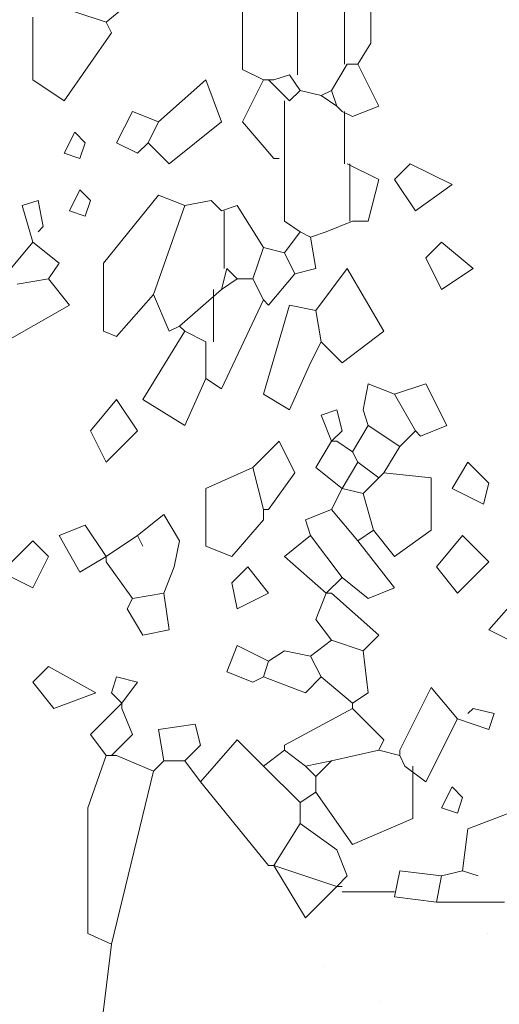
# Model space of a CAD drawing. Units: millimetres. Extents: x 4595 to 4788, y 312 to 722.
# Drawn here: x 4651 to 4652, y 328 to 330 of the extents above; entities that cross this region are included whole.
import ezdxf

# ---------------------------------------------------------------- set-up
doc = ezdxf.new("R2010")
doc.units = ezdxf.units.MM
doc.header["$LTSCALE"] = 0.01
doc.layers.add('01', color=1, linetype='Continuous', lineweight=9)
doc.layers.add('02', color=2, linetype='Continuous', lineweight=20)

msp = doc.modelspace()

# ---------------------------------------------------------------- hatches: boundary and pattern name
at = {"layer": '02'}
h = msp.add_hatch(dxfattribs=at)
h.set_pattern_fill('AR-SAND', color=256, scale=0.01, style=0)
h.set_pattern_definition([(37.5, (4671.9892, 334.72744), (-0.0160003, 0.4894132), [0, -0.38608, 0, -0.4318, 0, -0.41275]), (7.5, (4671.9892, 334.72744), (0.449523, 0.716825), [0, -0.20828, 0, -0.34798, 0, -0.13335]), (327.5, (4671.6768, 334.72744), (0.7909924, 0.001437), [0, -0.127, 0, -0.4572, 0, -0.5969]), (317.5, (4671.6768, 334.72744), (0.763556, 0.222929), [0, -0.0635, 0, -0.29972, 0, -0.3429])])
h.paths.add_polyline_path([(4648.1461, 329.6116), (4640.5051, 325.2001), (4640.4657, 324.8754), (4640.2308, 324.7823), (4639.8996, 324.5947), (4639.8108, 324.1306), (4639.7024, 323.7453), (4639.4231, 323.7629), (4639.2247, 323.7066), (4639.1059, 323.5009), (4639.5069, 323.2694), (4639.7291, 323.3438), (4639.7796, 323.42), (4639.8563, 323.5949), (4640.136, 323.6267), (4639.9295, 323.7243), (4640.0009, 323.922), (4640.2092, 324.1433), (4640.2899, 324.222), (4640.2899, 324.448), (4640.4982, 324.5418), (4640.7009, 324.5324), (4640.7798, 324.6524), (4641.0643, 324.8637), (4641.5686, 324.9357), (4642.1149, 324.9357), (4642.7002, 324.8008), (4643.0303, 324.4738), (4643.2743, 324.206), (4643.7575, 324.113), (4644.1507, 323.9), (4644.5804, 323.59), (4644.599, 323.2768), (4644.5948, 322.5485), (4644.1994, 322.4312), (4643.8225, 322.1231), (4643.8183, 321.8488), (4643.859, 321.4374), (4643.5296, 321.43), (4643.2903, 321.4061), (4643.2315, 321.119), (4643.7892, 320.797), (4643.9983, 320.9117), (4644.026, 321.0663), (4644.1986, 321.1721), (4644.2817, 321.2176), (4644.2752, 321.5366), (4644.5316, 321.7134), (4644.5004, 321.9554), (4644.7608, 322.0751), (4645.0551, 322.0178), (4645.1284, 322.362), (4645.5503, 322.4323), (4646.2098, 322.486), (4647.0354, 322.3571), (4647.4418, 321.8957), (4648.2378, 321.5016), (4648.7695, 321.3516), (4648.9097, 320.3218), (4648.7154, 319.9996), (4648.4034, 320.0138), (4648.1562, 319.7546), (4648.0651, 319.5299), (4648.1001, 319.1229), (4647.973, 318.9632), (4647.5904, 318.9732), (4647.5325, 318.7997), (4647.4616, 318.6768), (4647.7555, 318.5071), (4647.9788, 318.5952), (4648.0042, 318.7125), (4648.1184, 318.8599), (4648.3611, 318.8583), (4648.5705, 319.001), (4648.2517, 318.9233), (4648.185, 318.9978), (4648.2184, 319.2617), (4648.4135, 319.3425), (4648.5261, 319.4281), (4648.4801, 319.6025), (4648.6519, 319.7472), (4648.937, 319.6872), (4649.1595, 319.6585), (4649.1783, 319.7422), (4648.9732, 319.7622), (4648.9895, 319.8534), (4649.173, 319.9632), (4649.2853, 320.0319), (4649.4707, 320.0854), (4649.9701, 320.1496), (4650.4116, 320.1939), (4650.7148, 320.1048), (4651.0287, 319.9124), (4651.1744, 319.66), (4655.438, 322.1216), (4655.438, 327.4216), (4654.6021, 327.9042), (4654.5597, 327.8503), (4654.4739, 327.8899), (4654.3695, 327.8599), (4654.2188, 327.8617), (4654.1666, 327.8875), (4653.9991, 327.8284), (4653.8689, 327.8367), (4653.7623, 327.7762), (4653.8788, 327.724), (4653.7547, 327.6938), (4653.5724, 327.7565), (4653.4755, 327.6567), (4653.0518, 327.9686), (4652.7635, 327.8528), (4652.5012, 327.7065), (4652.0426, 327.7706), (4651.6461, 327.7203), (4651.5607, 327.9078), (4651.4158, 327.6015), (4651.3693, 326.9086), (4651.4212, 326.5512), (4651.1692, 326.427), (4650.9172, 326.5443), (4650.9862, 327.2618), (4650.9483, 327.8033), (4650.7929, 328.031), (4650.5962, 327.8481), (4650.4892, 327.555), (4650.2752, 327.6032), (4650.1302, 327.7757), (4649.7885, 327.5136), (4649.2781, 327.3407), (4649.6265, 327.7033), (4648.8996, 327.456), (4648.5117, 327.2851), (4648.1665, 327.456), (4648.139, 327.6941), (4648.6491, 327.8467), (4648.3651, 327.923), (4647.9802, 327.7765), (4647.7267, 327.923), (4647.5281, 328.2008), (4647.7786, 328.2649), (4648.1818, 328.2282), (4648.191, 328.3686), (4648.5331, 328.3167), (4648.8171, 328.3778), (4649.2661, 328.4327), (4649.425, 328.4846), (4649.2386, 328.6067), (4649.1134, 328.7166), (4648.924, 328.6647), (4648.8568, 328.8265), (4648.6369, 328.8265), (4648.4304, 328.8673), (4648.6541, 328.9993), (4648.6257, 329.1548), (4648.6124, 329.3027), (4648.1931, 329.2894), (4648.1456, 329.4126)])

# ---------------------------------------------------------------- linework, layer by layer
at = {"layer": '01', "linetype": 'Continuous'}
for p, q in [((4651.4221, 329.5808), (4651.361, 329.5298)), ((4651.4221, 329.5808), (4651.361, 329.5298)), ((4651.6261, 329.5808), (4651.6261, 329.438)), ((4651.6261, 329.5808), (4651.6261, 329.438)), ((4651.7332, 329.591), (4651.7332, 329.4278)), ((4651.7332, 329.591), (4651.7332, 329.4278)), ((4651.825, 329.5808), (4651.825, 329.4482)), ((4651.825, 329.5808), (4651.825, 329.4482)), ((4651.876, 329.591), (4651.876, 329.489)), ((4651.876, 329.591), (4651.876, 329.489)), ((4651.2181, 329.54), (4651.2181, 329.4176)), ((4651.2181, 329.54), (4651.2181, 329.4176)), ((4651.2997, 329.5502), (4651.361, 329.5298)), ((4651.2997, 329.5502), (4651.361, 329.5298)), ((4651.3712, 329.5094), (4651.361, 329.5298)), ((4651.3712, 329.5094), (4651.361, 329.5298)), ((4651.2794, 329.3768), (4651.3712, 329.5094)), ((4651.2794, 329.3768), (4651.3712, 329.5094)), ((4651.876, 329.489), (4651.8505, 329.4482)), ((4651.876, 329.489), (4651.8505, 329.4482)), ((4651.8301, 329.4482), (4651.7995, 329.3972)), ((4651.8301, 329.4482), (4651.7995, 329.3972)), ((4651.8301, 329.4482), (4651.8505, 329.4482)), ((4651.8301, 329.4482), (4651.8505, 329.4482)), ((4651.8505, 329.4482), (4651.8913, 329.3666)), ((4651.8505, 329.4482), (4651.8913, 329.3666)), ((4651.6261, 329.438), (4651.6669, 329.4176)), ((4651.6261, 329.438), (4651.6669, 329.4176)), ((4651.7179, 329.4278), (4651.6873, 329.4176)), ((4651.7179, 329.4278), (4651.6873, 329.4176)), ((4651.7179, 329.4278), (4651.7383, 329.3972)), ((4651.7179, 329.4278), (4651.7383, 329.3972)), ((4651.2181, 329.4176), (4651.2794, 329.3768)), ((4651.2181, 329.4176), (4651.2794, 329.3768)), ((4651.4629, 329.336), (4651.5547, 329.4176)), ((4651.4629, 329.336), (4651.5547, 329.4176)), ((4651.5547, 329.4176), (4651.5853, 329.336)), ((4651.5547, 329.4176), (4651.5853, 329.336)), ((4651.6669, 329.4176), (4651.6261, 329.336)), ((4651.6669, 329.4176), (4651.6261, 329.336)), ((4651.6669, 329.4176), (4651.6771, 329.4176)), ((4651.6669, 329.4176), (4651.6771, 329.4176)), ((4651.6771, 329.4176), (4651.7179, 329.3768)), ((4651.6771, 329.4176), (4651.6873, 329.4176)), ((4651.6771, 329.4176), (4651.7179, 329.3768)), ((4651.6771, 329.4176), (4651.6873, 329.4176)), ((4651.7383, 329.3972), (4651.7179, 329.3768)), ((4651.7383, 329.3972), (4651.7179, 329.3768)), ((4651.7383, 329.3972), (4651.7791, 329.387)), ((4651.7383, 329.3972), (4651.7791, 329.387)), ((4651.7995, 329.3972), (4651.7791, 329.387)), ((4651.7995, 329.3972), (4651.7791, 329.387)), ((4651.7791, 329.387), (4651.8097, 329.3666)), ((4651.7791, 329.387), (4651.8097, 329.3666)), ((4651.7995, 329.3972), (4651.8097, 329.3666)), ((4651.7995, 329.3972), (4651.8097, 329.3666)), ((4651.7077, 329.3768), (4651.7077, 329.2646)), ((4651.7077, 329.3768), (4651.7077, 329.2646)), ((4651.4119, 329.3564), (4651.3813, 329.2952)), ((4651.4119, 329.3564), (4651.3813, 329.2952)), ((4651.4629, 329.336), (4651.4119, 329.3564)), ((4651.4629, 329.336), (4651.4119, 329.3564)), ((4651.8097, 329.3666), (4651.8199, 329.3564)), ((4651.8097, 329.3666), (4651.8199, 329.3564)), ((4651.8403, 329.3462), (4651.8199, 329.3564)), ((4651.8403, 329.3462), (4651.8199, 329.3564)), ((4651.825, 329.3564), (4651.825, 329.2544)), ((4651.825, 329.3564), (4651.825, 329.2544)), ((4651.8913, 329.3666), (4651.8403, 329.3462)), ((4651.8913, 329.3666), (4651.8403, 329.3462)), ((4651.4629, 329.336), (4651.4425, 329.2952)), ((4651.4629, 329.336), (4651.4425, 329.2952)), ((4651.5853, 329.336), (4651.4833, 329.2544)), ((4651.5853, 329.336), (4651.4833, 329.2544)), ((4651.6261, 329.336), (4651.6873, 329.2646)), ((4651.6261, 329.336), (4651.6873, 329.2646)), ((4651.2997, 329.3156), (4651.2794, 329.2748)), ((4651.2997, 329.3156), (4651.2794, 329.2748)), ((4651.3201, 329.2952), (4651.2997, 329.3156)), ((4651.3201, 329.2952), (4651.2997, 329.3156)), ((4651.3099, 329.2646), (4651.3201, 329.2952)), ((4651.3099, 329.2646), (4651.3201, 329.2952)), ((4651.3813, 329.2952), (4651.4221, 329.2748)), ((4651.3813, 329.2952), (4651.4221, 329.2748)), ((4651.4221, 329.2748), (4651.4425, 329.2952)), ((4651.4221, 329.2748), (4651.4425, 329.2952)), ((4651.4833, 329.2544), (4651.4425, 329.2952)), ((4651.4833, 329.2544), (4651.4425, 329.2952)), ((4651.2794, 329.2748), (4651.3099, 329.2646)), ((4651.2794, 329.2748), (4651.3099, 329.2646)), ((4651.6873, 329.2646), (4651.6975, 329.2646)), ((4651.6873, 329.2646), (4651.6975, 329.2646)), ((4651.7077, 329.2646), (4651.7077, 329.1422)), ((4651.7077, 329.2646), (4651.7077, 329.1422)), ((4651.8301, 329.2544), (4651.8913, 329.2238)), ((4651.8301, 329.2544), (4651.8913, 329.2238)), ((4651.8352, 329.2544), (4651.8352, 329.1422)), ((4651.8352, 329.2544), (4651.8352, 329.1422)), ((4651.9219, 329.2238), (4651.9525, 329.2544)), ((4651.9219, 329.2238), (4651.9525, 329.2544)), ((4651.9525, 329.2544), (4652.0341, 329.2136)), ((4651.9525, 329.2544), (4652.0341, 329.2136)), ((4651.8913, 329.2238), (4651.8709, 329.1422)), ((4651.8913, 329.2238), (4651.8709, 329.1422)), ((4651.9627, 329.1626), (4651.9219, 329.2238)), ((4651.9627, 329.1626), (4651.9219, 329.2238)), ((4651.3099, 329.2034), (4651.2896, 329.1626)), ((4651.3099, 329.2034), (4651.2896, 329.1626)), ((4651.3303, 329.183), (4651.3099, 329.2034)), ((4651.3303, 329.183), (4651.3099, 329.2034)), ((4652.0341, 329.2136), (4651.9627, 329.1626)), ((4652.0341, 329.2136), (4651.9627, 329.1626)), ((4651.1977, 329.1728), (4651.2283, 329.183)), ((4651.1977, 329.1728), (4651.2283, 329.183)), ((4651.2283, 329.183), (4651.2385, 329.132)), ((4651.2283, 329.183), (4651.2385, 329.132)), ((4651.3201, 329.1524), (4651.3303, 329.183)), ((4651.3201, 329.1524), (4651.3303, 329.183)), ((4651.4629, 329.1932), (4651.3559, 329.0606)), ((4651.4629, 329.1932), (4651.3559, 329.0606)), ((4651.5139, 329.1728), (4651.4629, 329.1932)), ((4651.5139, 329.1728), (4651.4629, 329.1932)), ((4651.5139, 329.1728), (4651.5649, 329.183)), ((4651.5139, 329.1728), (4651.5649, 329.183)), ((4651.5649, 329.183), (4651.5853, 329.1626)), ((4651.5649, 329.183), (4651.5853, 329.1626)), ((4651.2181, 329.1014), (4651.1977, 329.1728)), ((4651.2181, 329.1014), (4651.1977, 329.1728)), ((4651.2896, 329.1626), (4651.3201, 329.1524)), ((4651.2896, 329.1626), (4651.3201, 329.1524)), ((4651.5139, 329.1728), (4651.4527, 328.9994)), ((4651.5139, 329.1728), (4651.4527, 328.9994)), ((4651.5853, 329.1626), (4651.6159, 329.1728)), ((4651.5853, 329.1626), (4651.6159, 329.1728)), ((4651.5904, 329.1626), (4651.5904, 329.0504)), ((4651.5904, 329.1626), (4651.5904, 329.0504)), ((4651.6159, 329.1728), (4651.6669, 329.0912)), ((4651.6159, 329.1728), (4651.6669, 329.0912)), ((4651.7077, 329.1422), (4651.7383, 329.1218)), ((4651.7077, 329.1422), (4651.7383, 329.1218)), ((4651.8403, 329.1422), (4651.7893, 329.1218)), ((4651.8403, 329.1422), (4651.7893, 329.1218)), ((4651.8709, 329.1422), (4651.8403, 329.1422)), ((4651.8709, 329.1422), (4651.8403, 329.1422)), ((4651.2385, 329.132), (4651.2283, 329.1218)), ((4651.2385, 329.132), (4651.2283, 329.1218)), ((4651.7383, 329.1218), (4651.7077, 329.081)), ((4651.7383, 329.1218), (4651.7077, 329.081)), ((4651.7383, 329.1218), (4651.7587, 329.1116)), ((4651.7383, 329.1218), (4651.7587, 329.1116)), ((4651.7893, 329.1218), (4651.7587, 329.1116)), ((4651.7893, 329.1218), (4651.7587, 329.1116)), ((4651.2181, 329.1014), (4651.1671, 329.0402)), ((4651.2181, 329.1014), (4651.1671, 329.0402)), ((4651.2181, 329.1014), (4651.2691, 329.0606)), ((4651.2181, 329.1014), (4651.2691, 329.0606)), ((4651.7587, 329.1116), (4651.7689, 329.0504)), ((4651.7587, 329.1116), (4651.7689, 329.0504)), ((4651.9831, 329.0708), (4652.0137, 329.1014)), ((4651.9831, 329.0708), (4652.0137, 329.1014)), ((4652.0137, 329.1014), (4652.0749, 329.0504)), ((4652.0137, 329.1014), (4652.0749, 329.0504)), ((4651.6669, 329.0912), (4651.6465, 329.03)), ((4651.6669, 329.0912), (4651.6465, 329.03)), ((4651.6669, 329.0912), (4651.7077, 329.081)), ((4651.6669, 329.0912), (4651.7077, 329.081)), ((4651.7077, 329.081), (4651.7281, 329.0402)), ((4651.7077, 329.081), (4651.7281, 329.0402)), ((4651.2691, 329.0606), (4651.2487, 329.03)), ((4651.2691, 329.0606), (4651.2487, 329.03)), ((4651.3559, 329.0606), (4651.3559, 328.928)), ((4651.3559, 329.0606), (4651.3559, 328.928)), ((4652.0137, 329.0096), (4651.9831, 329.0708)), ((4652.0137, 329.0096), (4651.9831, 329.0708)), ((4651.5955, 329.0504), (4651.5853, 329.0096)), ((4651.5955, 329.0504), (4651.5853, 329.0096)), ((4651.5955, 329.0504), (4651.6159, 329.03)), ((4651.5955, 329.0504), (4651.6159, 329.03)), ((4651.7689, 329.0504), (4651.7281, 329.0402)), ((4651.7689, 329.0504), (4651.7281, 329.0402)), ((4651.7689, 328.9688), (4651.8301, 329.0504)), ((4651.7689, 328.9688), (4651.8301, 329.0504)), ((4651.8301, 329.0504), (4651.9015, 328.928)), ((4651.8301, 329.0504), (4651.9015, 328.928)), ((4652.0749, 329.0504), (4652.0137, 329.0096)), ((4652.0749, 329.0504), (4652.0137, 329.0096)), ((4651.2487, 329.03), (4651.1875, 329.0198)), ((4651.2487, 329.03), (4651.1875, 329.0198)), ((4651.2487, 329.03), (4651.2896, 328.979)), ((4651.2487, 329.03), (4651.2896, 328.979)), ((4651.6159, 329.03), (4651.5853, 329.0096)), ((4651.6159, 329.03), (4651.5853, 329.0096)), ((4651.6159, 329.03), (4651.6465, 329.03)), ((4651.6159, 329.03), (4651.6465, 329.03)), ((4651.6465, 329.03), (4651.6669, 328.9892)), ((4651.6465, 329.03), (4651.6669, 328.9892)), ((4651.7281, 329.0402), (4651.6771, 328.979)), ((4651.7281, 329.0402), (4651.6771, 328.979)), ((4651.5853, 329.0096), (4651.5037, 328.9382)), ((4651.5853, 329.0096), (4651.5037, 328.9382)), ((4651.57, 329.0096), (4651.57, 328.9076)), ((4651.57, 329.0096), (4651.57, 328.9076)), ((4651.3813, 328.9178), (4651.4527, 328.9994)), ((4651.3813, 328.9178), (4651.4527, 328.9994)), ((4651.4527, 328.9994), (4651.4833, 328.928)), ((4651.4527, 328.9994), (4651.4833, 328.928)), ((4651.6669, 328.9892), (4651.5853, 328.8158)), ((4651.6669, 328.9892), (4651.5853, 328.8158)), ((4651.6771, 328.979), (4651.6669, 328.9892)), ((4651.6771, 328.979), (4651.6669, 328.9892)), ((4651.2896, 328.979), (4651.1467, 328.8974)), ((4651.2896, 328.979), (4651.1467, 328.8974)), ((4651.7179, 328.979), (4651.6669, 328.8056)), ((4651.7179, 328.979), (4651.6669, 328.8056)), ((4651.7689, 328.9688), (4651.7179, 328.979)), ((4651.7689, 328.9688), (4651.7179, 328.979)), ((4651.7689, 328.9688), (4651.7791, 328.9076)), ((4651.7689, 328.9688), (4651.7791, 328.9076)), ((4651.3559, 328.928), (4651.3813, 328.9178)), ((4651.3559, 328.928), (4651.3813, 328.9178)), ((4651.5139, 328.928), (4651.4323, 328.7954)), ((4651.5139, 328.928), (4651.4323, 328.7954)), ((4651.4833, 328.928), (4651.5037, 328.9382)), ((4651.4833, 328.928), (4651.5037, 328.9382)), ((4651.5037, 328.9382), (4651.5139, 328.928)), ((4651.5037, 328.9382), (4651.5139, 328.928)), ((4651.5139, 328.928), (4651.5547, 328.9076)), ((4651.5139, 328.928), (4651.5547, 328.9076)), ((4651.9015, 328.928), (4651.8199, 328.8668)), ((4651.9015, 328.928), (4651.8199, 328.8668)), ((4651.5547, 328.9076), (4651.5547, 328.8362)), ((4651.5547, 328.9076), (4651.5547, 328.8362)), ((4651.7587, 328.8668), (4651.7791, 328.9076)), ((4651.7587, 328.8668), (4651.7791, 328.9076)), ((4651.8199, 328.8668), (4651.7791, 328.9076)), ((4651.8199, 328.8668), (4651.7791, 328.9076)), ((4651.7179, 328.775), (4651.7587, 328.8668)), ((4651.7179, 328.775), (4651.7587, 328.8668)), ((4651.5139, 328.7444), (4651.5547, 328.8362)), ((4651.5139, 328.7444), (4651.5547, 328.8362)), ((4651.5853, 328.8158), (4651.5547, 328.8362)), ((4651.5853, 328.8158), (4651.5547, 328.8362)), ((4651.8709, 328.826), (4651.8607, 328.775)), ((4651.8709, 328.826), (4651.8607, 328.775)), ((4651.9219, 328.8056), (4651.8709, 328.826)), ((4651.9219, 328.8056), (4651.8709, 328.826)), ((4651.9219, 328.8056), (4651.9831, 328.826)), ((4651.9219, 328.8056), (4651.9831, 328.826)), ((4651.9831, 328.826), (4652.0239, 328.7444)), ((4651.9831, 328.826), (4652.0239, 328.7444)), ((4651.3303, 328.7342), (4651.3813, 328.7954)), ((4651.3303, 328.7342), (4651.3813, 328.7954)), ((4651.3813, 328.7954), (4651.4221, 328.7342)), ((4651.3813, 328.7954), (4651.4221, 328.7342)), ((4651.4323, 328.7954), (4651.5139, 328.7444)), ((4651.4323, 328.7954), (4651.5139, 328.7444)), ((4651.6669, 328.8056), (4651.7179, 328.775)), ((4651.6669, 328.8056), (4651.7179, 328.775)), ((4651.9219, 328.8056), (4651.9627, 328.7342)), ((4651.9219, 328.8056), (4651.9627, 328.7342)), ((4651.7791, 328.7648), (4651.8097, 328.775)), ((4651.7791, 328.7648), (4651.8097, 328.775)), ((4651.8097, 328.775), (4651.8199, 328.7342)), ((4651.8097, 328.775), (4651.8199, 328.7342)), ((4651.8607, 328.775), (4651.8709, 328.7444)), ((4651.8607, 328.775), (4651.8709, 328.7444)), ((4651.7995, 328.7138), (4651.7791, 328.7648)), ((4651.7995, 328.7138), (4651.7791, 328.7648)), ((4651.8709, 328.7444), (4651.8403, 328.6934)), ((4651.8709, 328.7444), (4651.8403, 328.6934)), ((4651.8709, 328.7444), (4651.9321, 328.7036)), ((4651.8709, 328.7444), (4651.9321, 328.7036)), ((4652.0239, 328.7444), (4651.9729, 328.724)), ((4652.0239, 328.7444), (4651.9729, 328.724)), ((4651.361, 328.673), (4651.3303, 328.7342)), ((4651.361, 328.673), (4651.3303, 328.7342)), ((4651.4221, 328.7342), (4651.361, 328.673)), ((4651.4221, 328.7342), (4651.361, 328.673)), ((4651.8199, 328.7342), (4651.7995, 328.7138)), ((4651.8199, 328.7342), (4651.7995, 328.7138)), ((4651.9627, 328.7342), (4651.9321, 328.7036)), ((4651.9627, 328.7342), (4651.9321, 328.7036)), ((4651.9729, 328.724), (4651.9627, 328.7342)), ((4651.9729, 328.724), (4651.9627, 328.7342)), ((4651.6465, 328.6628), (4651.6975, 328.7138)), ((4651.6465, 328.6628), (4651.6975, 328.7138)), ((4651.6975, 328.7138), (4651.7281, 328.6526)), ((4651.6975, 328.7138), (4651.7281, 328.6526)), ((4651.7995, 328.7138), (4651.7689, 328.6628)), ((4651.7995, 328.7138), (4651.7689, 328.6628)), ((4651.7995, 328.7138), (4651.8097, 328.7138)), ((4651.7995, 328.7138), (4651.8097, 328.7138)), ((4651.8097, 328.7138), (4651.8403, 328.6934)), ((4651.8097, 328.7138), (4651.8403, 328.6934)), ((4651.9321, 328.7036), (4651.9015, 328.6526)), ((4651.9321, 328.7036), (4651.9015, 328.6526)), ((4651.8403, 328.6934), (4651.8505, 328.673)), ((4651.8403, 328.6934), (4651.8505, 328.673)), ((4651.6465, 328.6628), (4651.5547, 328.622)), ((4651.6465, 328.6628), (4651.5547, 328.622)), ((4651.6465, 328.6628), (4651.6669, 328.5812)), ((4651.6465, 328.6628), (4651.6669, 328.5812)), ((4651.7689, 328.6628), (4651.8199, 328.622)), ((4651.7689, 328.6628), (4651.8199, 328.622)), ((4651.8505, 328.673), (4651.8199, 328.622)), ((4651.8505, 328.673), (4651.8199, 328.622)), ((4651.8505, 328.673), (4651.8913, 328.6424)), ((4651.8505, 328.673), (4651.8913, 328.6424)), ((4652.0647, 328.673), (4652.0341, 328.622)), ((4652.0647, 328.673), (4652.0341, 328.622)), ((4652.1055, 328.6322), (4652.0647, 328.673)), ((4652.1055, 328.6322), (4652.0647, 328.673)), ((4651.7281, 328.6526), (4651.6771, 328.5812)), ((4651.7281, 328.6526), (4651.6771, 328.5812)), ((4651.8913, 328.6424), (4651.8607, 328.6118)), ((4651.8913, 328.6424), (4651.8607, 328.6118)), ((4651.9015, 328.6526), (4651.8913, 328.6424)), ((4651.9015, 328.6526), (4651.8913, 328.6424)), ((4651.9015, 328.6526), (4651.9933, 328.6424)), ((4651.9015, 328.6526), (4651.9933, 328.6424)), ((4651.9933, 328.6424), (4651.9933, 328.5404)), ((4651.9933, 328.6424), (4651.9933, 328.5404)), ((4651.5547, 328.622), (4651.5547, 328.5098)), ((4651.5547, 328.622), (4651.5547, 328.5098)), ((4651.8199, 328.622), (4651.7995, 328.5812)), ((4651.8199, 328.622), (4651.7995, 328.5812)), ((4651.8199, 328.622), (4651.8607, 328.6118)), ((4651.8199, 328.622), (4651.8607, 328.6118)), ((4652.0341, 328.622), (4652.0953, 328.5914)), ((4652.0341, 328.622), (4652.0953, 328.5914)), ((4652.0953, 328.5914), (4652.1055, 328.6322)), ((4652.0953, 328.5914), (4652.1055, 328.6322)), ((4651.8607, 328.6118), (4651.8811, 328.5404)), ((4651.8607, 328.6118), (4651.8811, 328.5404)), ((4651.6771, 328.5812), (4651.6669, 328.5812)), ((4651.6669, 328.5608), (4651.6669, 328.5812)), ((4651.6771, 328.5812), (4651.6669, 328.5812)), ((4651.6669, 328.5608), (4651.6669, 328.5812)), ((4651.7995, 328.5812), (4651.7485, 328.5608)), ((4651.7995, 328.5812), (4651.7485, 328.5608)), ((4651.7995, 328.5812), (4651.8505, 328.52)), ((4651.7995, 328.5812), (4651.8505, 328.52)), ((4651.4221, 328.5302), (4651.4731, 328.571)), ((4651.4221, 328.5302), (4651.4731, 328.571)), ((4651.4731, 328.571), (4651.5037, 328.52)), ((4651.4731, 328.571), (4651.5037, 328.52)), ((4651.2691, 328.5302), (4651.3201, 328.5506)), ((4651.2691, 328.5302), (4651.3201, 328.5506)), ((4651.3201, 328.5506), (4651.361, 328.4894)), ((4651.3201, 328.5506), (4651.361, 328.4894)), ((4651.6057, 328.4894), (4651.6669, 328.5608)), ((4651.6057, 328.4894), (4651.6669, 328.5608)), ((4651.7485, 328.5608), (4651.7587, 328.5302)), ((4651.7485, 328.5608), (4651.7587, 328.5302)), ((4651.3099, 328.4588), (4651.2691, 328.5302)), ((4651.3099, 328.4588), (4651.2691, 328.5302)), ((4651.4221, 328.5302), (4651.361, 328.4894)), ((4651.4221, 328.5302), (4651.361, 328.4894)), ((4651.4221, 328.5302), (4651.4323, 328.5098)), ((4651.4221, 328.5302), (4651.4323, 328.5098)), ((4651.7587, 328.5302), (4651.7077, 328.4894)), ((4651.7587, 328.5302), (4651.7077, 328.4894)), ((4651.7587, 328.5302), (4651.8199, 328.4486)), ((4651.7587, 328.5302), (4651.8199, 328.4486)), ((4651.8811, 328.5404), (4651.8505, 328.52)), ((4651.8811, 328.5404), (4651.8505, 328.52)), ((4651.9219, 328.4894), (4651.8811, 328.5404)), ((4651.9219, 328.4894), (4651.8811, 328.5404)), ((4651.9933, 328.5404), (4651.9219, 328.4894)), ((4651.9933, 328.5404), (4651.9219, 328.4894)), ((4652.0035, 328.469), (4652.0545, 328.5302)), ((4652.0035, 328.469), (4652.0545, 328.5302)), ((4652.0545, 328.5302), (4652.1055, 328.4792)), ((4652.0545, 328.5302), (4652.1055, 328.4792)), ((4651.2181, 328.52), (4651.1569, 328.4588)), ((4651.2181, 328.52), (4651.1569, 328.4588)), ((4651.2487, 328.4894), (4651.2181, 328.52)), ((4651.2487, 328.4894), (4651.2181, 328.52)), ((4651.5037, 328.52), (4651.4935, 328.469)), ((4651.5037, 328.52), (4651.4935, 328.469)), ((4651.5547, 328.5098), (4651.6057, 328.4894)), ((4651.5547, 328.5098), (4651.6057, 328.4894)), ((4651.8505, 328.52), (4651.9219, 328.4282)), ((4651.8505, 328.52), (4651.9219, 328.4282)), ((4651.2181, 328.4282), (4651.2487, 328.4894)), ((4651.2181, 328.4282), (4651.2487, 328.4894)), ((4651.361, 328.4894), (4651.3099, 328.4588)), ((4651.361, 328.4894), (4651.3099, 328.4588)), ((4651.361, 328.4894), (4651.361, 328.4792)), ((4651.361, 328.4894), (4651.361, 328.4792)), ((4651.7077, 328.4894), (4651.7893, 328.418)), ((4651.7077, 328.4894), (4651.7893, 328.418)), ((4651.361, 328.4792), (4651.4119, 328.4078)), ((4651.361, 328.4792), (4651.4119, 328.4078)), ((4651.4935, 328.469), (4651.4731, 328.418)), ((4651.4935, 328.469), (4651.4731, 328.418)), ((4651.6057, 328.4384), (4651.6363, 328.469)), ((4651.6057, 328.4384), (4651.6363, 328.469)), ((4651.6363, 328.469), (4651.6771, 328.418)), ((4651.6363, 328.469), (4651.6771, 328.418)), ((4652.0443, 328.418), (4652.0035, 328.469)), ((4652.0443, 328.418), (4652.0035, 328.469)), ((4652.1055, 328.4792), (4652.0443, 328.418)), ((4652.1055, 328.4792), (4652.0443, 328.418)), ((4651.1569, 328.4588), (4651.2181, 328.4282)), ((4651.1569, 328.4588), (4651.2181, 328.4282)), ((4651.8199, 328.4486), (4651.7893, 328.418)), ((4651.8199, 328.4486), (4651.7893, 328.418)), ((4651.8709, 328.4078), (4651.8199, 328.4486)), ((4651.8709, 328.4078), (4651.8199, 328.4486)), ((4651.6159, 328.3874), (4651.6057, 328.4384)), ((4651.6159, 328.3874), (4651.6057, 328.4384)), ((4651.9219, 328.4282), (4651.8709, 328.4078)), ((4651.9219, 328.4282), (4651.8709, 328.4078)), ((4652.1769, 328.4282), (4652.1055, 328.3466)), ((4652.1769, 328.4282), (4652.1055, 328.3466)), ((4651.4731, 328.418), (4651.4119, 328.4078)), ((4651.4731, 328.418), (4651.4119, 328.4078)), ((4651.4731, 328.418), (4651.4833, 328.3466)), ((4651.4731, 328.418), (4651.4833, 328.3466)), ((4651.6771, 328.418), (4651.6159, 328.3874)), ((4651.6771, 328.418), (4651.6159, 328.3874)), ((4651.7893, 328.418), (4651.7689, 328.367)), ((4651.7893, 328.418), (4651.7689, 328.367)), ((4651.7893, 328.418), (4651.7995, 328.418)), ((4651.7893, 328.418), (4651.7995, 328.418)), ((4651.7995, 328.418), (4651.8913, 328.3364)), ((4651.7995, 328.418), (4651.8913, 328.3364)), ((4651.4017, 328.3874), (4651.4119, 328.4078)), ((4651.4017, 328.3874), (4651.4119, 328.4078)), ((4651.4323, 328.3364), (4651.4017, 328.3874)), ((4651.4323, 328.3364), (4651.4017, 328.3874)), ((4651.7689, 328.367), (4651.7995, 328.3262)), ((4651.7689, 328.367), (4651.7995, 328.3262)), ((4651.4833, 328.3466), (4651.4323, 328.3364)), ((4651.4833, 328.3466), (4651.4323, 328.3364)), ((4651.8913, 328.3364), (4651.8607, 328.3058)), ((4651.8913, 328.3364), (4651.8607, 328.3058)), ((4652.1055, 328.3466), (4652.1667, 328.316)), ((4652.1055, 328.3466), (4652.1667, 328.316)), ((4651.6159, 328.316), (4651.5955, 328.265)), ((4651.6159, 328.316), (4651.5955, 328.265)), ((4651.6771, 328.2854), (4651.6159, 328.316)), ((4651.6771, 328.2854), (4651.6159, 328.316)), ((4651.7995, 328.3262), (4651.7587, 328.2956)), ((4651.7995, 328.3262), (4651.7587, 328.2956)), ((4651.7995, 328.3262), (4651.8607, 328.3058)), ((4651.7995, 328.3262), (4651.8607, 328.3058)), ((4651.7077, 328.3058), (4651.6771, 328.2854)), ((4651.7077, 328.3058), (4651.6771, 328.2854)), ((4651.7587, 328.2956), (4651.7077, 328.3058)), ((4651.7587, 328.2956), (4651.7077, 328.3058)), ((4651.7587, 328.2956), (4651.7791, 328.2548)), ((4651.7587, 328.2956), (4651.7791, 328.2548)), ((4651.8607, 328.3058), (4651.8709, 328.2242)), ((4651.8607, 328.3058), (4651.8709, 328.2242)), ((4651.2181, 328.2446), (4651.2487, 328.2752)), ((4651.2181, 328.2446), (4651.2487, 328.2752)), ((4651.2487, 328.2752), (4651.3405, 328.2242)), ((4651.2487, 328.2752), (4651.3405, 328.2242)), ((4651.6771, 328.2854), (4651.6669, 328.2548)), ((4651.6771, 328.2854), (4651.6669, 328.2548)), ((4651.5955, 328.265), (4651.6465, 328.2446)), ((4651.5955, 328.265), (4651.6465, 328.2446)), ((4651.2589, 328.1936), (4651.2181, 328.2446)), ((4651.2589, 328.1936), (4651.2181, 328.2446)), ((4651.3813, 328.2548), (4651.3712, 328.2242)), ((4651.3813, 328.2548), (4651.3712, 328.2242)), ((4651.4221, 328.2446), (4651.3813, 328.2548)), ((4651.4221, 328.2446), (4651.3813, 328.2548)), ((4651.3915, 328.2038), (4651.4221, 328.2446)), ((4651.3915, 328.2038), (4651.4221, 328.2446)), ((4651.6465, 328.2446), (4651.6669, 328.2548)), ((4651.6465, 328.2446), (4651.6669, 328.2548)), ((4651.6669, 328.2548), (4651.7485, 328.2242)), ((4651.6669, 328.2548), (4651.7485, 328.2242)), ((4651.7485, 328.2242), (4651.7791, 328.2548)), ((4651.7485, 328.2242), (4651.7791, 328.2548)), ((4651.7791, 328.2548), (4651.8403, 328.2038)), ((4651.7791, 328.2548), (4651.8403, 328.2038)), ((4651.3405, 328.2242), (4651.2589, 328.1936)), ((4651.3405, 328.2242), (4651.2589, 328.1936)), ((4651.3712, 328.2242), (4651.3915, 328.2038)), ((4651.3712, 328.2242), (4651.3915, 328.2038)), ((4651.8709, 328.2242), (4651.8403, 328.2038)), ((4651.8709, 328.2242), (4651.8403, 328.2038)), ((4651.9933, 328.2344), (4651.9321, 328.112)), ((4651.9933, 328.2344), (4651.9321, 328.112)), ((4652.0443, 328.1732), (4651.9933, 328.2344)), ((4652.0443, 328.1732), (4651.9933, 328.2344)), ((4651.3915, 328.2038), (4651.3303, 328.1426)), ((4651.3915, 328.2038), (4651.3303, 328.1426)), ((4651.3915, 328.2038), (4651.3915, 328.1936)), ((4651.3915, 328.2038), (4651.3915, 328.1936)), ((4651.8403, 328.2038), (4651.8403, 328.1936)), ((4651.8403, 328.2038), (4651.8403, 328.1936)), ((4651.3915, 328.1936), (4651.4119, 328.1426)), ((4651.3915, 328.1936), (4651.4119, 328.1426)), ((4651.8403, 328.1936), (4651.7077, 328.1222)), ((4651.8403, 328.1936), (4651.7077, 328.1222)), ((4651.8403, 328.1936), (4651.9015, 328.1324)), ((4651.8403, 328.1936), (4651.9015, 328.1324)), ((4652.0749, 328.1936), (4652.0647, 328.1834)), ((4652.0749, 328.1936), (4652.0647, 328.1834)), ((4652.1157, 328.1834), (4652.0749, 328.1936)), ((4652.1157, 328.1834), (4652.0749, 328.1936)), ((4652.1055, 328.1528), (4652.1157, 328.1834)), ((4652.1055, 328.1528), (4652.1157, 328.1834)), ((4651.4629, 328.1528), (4651.5343, 328.163)), ((4651.4629, 328.1528), (4651.5343, 328.163)), ((4651.5343, 328.163), (4651.5445, 328.1222)), ((4651.5343, 328.163), (4651.5445, 328.1222)), ((4652.0443, 328.1732), (4651.9831, 328.0508)), ((4652.0443, 328.1732), (4651.9831, 328.0508)), ((4652.0443, 328.1732), (4652.1055, 328.1528)), ((4652.0443, 328.1732), (4652.1055, 328.1528)), ((4651.3303, 328.1426), (4651.361, 328.1018)), ((4651.3303, 328.1426), (4651.361, 328.1018)), ((4651.4119, 328.1426), (4651.3712, 328.1018)), ((4651.4119, 328.1426), (4651.3712, 328.1018)), ((4651.4731, 328.0916), (4651.4629, 328.1528)), ((4651.4731, 328.0916), (4651.4629, 328.1528)), ((4651.5445, 328.1222), (4651.5139, 328.0916)), ((4651.5445, 328.1222), (4651.5139, 328.0916)), ((4651.6159, 328.1324), (4651.5445, 328.0508)), ((4651.6159, 328.1324), (4651.5445, 328.0508)), ((4651.6669, 328.0814), (4651.6159, 328.1324)), ((4651.6669, 328.0814), (4651.6159, 328.1324)), ((4651.7077, 328.1222), (4651.7077, 328.112)), ((4651.7077, 328.1222), (4651.7077, 328.112)), ((4651.9015, 328.1324), (4651.8913, 328.112)), ((4651.9015, 328.1324), (4651.8913, 328.112)), ((4651.361, 328.1018), (4651.3252, 327.9998)), ((4651.361, 328.1018), (4651.3252, 327.9998)), ((4651.361, 328.1018), (4651.3712, 328.1018)), ((4651.361, 328.1018), (4651.3712, 328.1018)), ((4651.3712, 328.1018), (4651.3813, 328.1018)), ((4651.3712, 328.1018), (4651.3813, 328.1018)), ((4651.3813, 328.1018), (4651.4527, 328.0712)), ((4651.3813, 328.1018), (4651.4527, 328.0712)), ((4651.7077, 328.112), (4651.6669, 328.0814)), ((4651.7077, 328.112), (4651.6669, 328.0814)), ((4651.7077, 328.112), (4651.7485, 328.0814)), ((4651.7077, 328.112), (4651.7485, 328.0814)), ((4651.8913, 328.112), (4651.7995, 328.0916)), ((4651.8913, 328.112), (4651.7995, 328.0916)), ((4651.8913, 328.112), (4651.9321, 328.1018)), ((4651.8913, 328.112), (4651.9321, 328.1018)), ((4651.9321, 328.112), (4651.9321, 328.1018)), ((4651.9321, 328.112), (4651.9321, 328.1018)), ((4651.9321, 328.1018), (4651.9423, 328.0814)), ((4651.9321, 328.1018), (4651.9423, 328.0814)), ((4651.4731, 328.0916), (4651.4527, 328.0712)), ((4651.4731, 328.0916), (4651.4527, 328.0712)), ((4651.4731, 328.0916), (4651.5139, 328.0916)), ((4651.4731, 328.0916), (4651.5139, 328.0916)), ((4651.5139, 328.0916), (4651.5445, 328.0508)), ((4651.5139, 328.0916), (4651.5445, 328.0508)), ((4651.7995, 328.0916), (4651.7485, 328.0814)), ((4651.7995, 328.0916), (4651.7485, 328.0814)), ((4651.7995, 328.0916), (4651.7689, 328.061)), ((4651.7995, 328.0916), (4651.7689, 328.061)), ((4651.4527, 328.0712), (4651.3712, 327.7346)), ((4651.4527, 328.0712), (4651.3712, 327.7346)), ((4651.6669, 328.0814), (4651.7383, 328.01)), ((4651.6669, 328.0814), (4651.7383, 328.01)), ((4651.7485, 328.0814), (4651.7689, 328.061)), ((4651.7485, 328.0814), (4651.7689, 328.061)), ((4651.9831, 328.0508), (4651.9423, 328.0814)), ((4651.9831, 328.0508), (4651.9423, 328.0814)), ((4651.9576, 328.0814), (4651.9576, 327.9794)), ((4651.9576, 328.0814), (4651.9576, 327.9794)), ((4651.5445, 328.0508), (4651.6771, 327.8876)), ((4651.5445, 328.0508), (4651.6771, 327.8876)), ((4651.7689, 328.061), (4651.7689, 328.0304)), ((4651.7689, 328.061), (4651.7689, 328.0304)), ((4651.7689, 328.0304), (4651.7383, 328.01)), ((4651.7689, 328.0304), (4651.7383, 328.01)), ((4651.8403, 327.9284), (4651.7689, 328.0304)), ((4651.8403, 327.9284), (4651.7689, 328.0304)), ((4652.0341, 328.0406), (4652.0137, 327.9998)), ((4652.0341, 328.0406), (4652.0137, 327.9998)), ((4652.0545, 328.0202), (4652.0341, 328.0406)), ((4652.0545, 328.0202), (4652.0341, 328.0406)), ((4651.7383, 328.01), (4651.7383, 327.9692)), ((4651.7383, 328.01), (4651.7383, 327.9692)), ((4652.0443, 327.9896), (4652.0545, 328.0202)), ((4652.0443, 327.9896), (4652.0545, 328.0202)), ((4652.1973, 328.01), (4652.0647, 327.959)), ((4652.1973, 328.01), (4652.0647, 327.959)), ((4651.3252, 327.9998), (4651.3252, 327.755)), ((4651.3252, 327.9998), (4651.3252, 327.755)), ((4652.0137, 327.9998), (4652.0443, 327.9896)), ((4652.0137, 327.9998), (4652.0443, 327.9896)), ((4651.7383, 327.9692), (4651.6873, 327.8876)), ((4651.7383, 327.9692), (4651.6873, 327.8876)), ((4651.7383, 327.9692), (4651.8097, 327.9182)), ((4651.7383, 327.9692), (4651.8097, 327.9182)), ((4651.9576, 327.9794), (4651.8403, 327.9284)), ((4651.9576, 327.9794), (4651.8403, 327.9284)), ((4652.0647, 327.959), (4652.0545, 327.8774)), ((4652.0647, 327.959), (4652.0545, 327.8774)), ((4651.8097, 327.9182), (4651.8301, 327.8672)), ((4651.8097, 327.9182), (4651.8301, 327.8672)), ((4651.6771, 327.8876), (4651.6873, 327.8876)), ((4651.6771, 327.8876), (4651.6873, 327.8876)), ((4651.6873, 327.8876), (4651.7485, 327.7856)), ((4651.6873, 327.8876), (4651.8097, 327.8468)), ((4651.6873, 327.8876), (4651.7485, 327.7856)), ((4651.6873, 327.8876), (4651.8097, 327.8468)), ((4651.9321, 327.8774), (4651.9219, 327.8264)), ((4651.9321, 327.8774), (4651.9219, 327.8264)), ((4652.0137, 327.8672), (4651.9321, 327.8774)), ((4652.0137, 327.8672), (4651.9321, 327.8774)), ((4652.0545, 327.8774), (4652.0137, 327.8672)), ((4652.0545, 327.8774), (4652.0137, 327.8672)), ((4652.0545, 327.8774), (4652.0851, 327.8672)), ((4652.0545, 327.8774), (4652.0851, 327.8672)), ((4651.8301, 327.8672), (4651.8097, 327.8468)), ((4651.8301, 327.8672), (4651.8097, 327.8468)), ((4652.0137, 327.8672), (4652.0035, 327.8162)), ((4652.0137, 327.8672), (4652.0035, 327.8162)), ((4651.7485, 327.7856), (4651.8097, 327.8468)), ((4651.7485, 327.7856), (4651.8097, 327.8468)), ((4651.8097, 327.8468), (4651.8199, 327.8468)), ((4651.8097, 327.8468), (4651.8199, 327.8468)), ((4651.8199, 327.8366), (4651.9219, 327.8366)), ((4651.8199, 327.8366), (4651.9219, 327.8366)), ((4651.9219, 327.8264), (4652.0035, 327.8162)), ((4651.9219, 327.8264), (4652.0035, 327.8162)), ((4652.0035, 327.8162), (4652.1361, 327.8162)), ((4652.0035, 327.8162), (4652.1361, 327.8162)), ((4651.3252, 327.755), (4651.3712, 327.7346)), ((4651.3252, 327.755), (4651.3712, 327.7346)), ((4651.3712, 327.7346), (4651.3354, 327.4388)), ((4651.3712, 327.7346), (4651.3354, 327.4388))]:
    msp.add_line(p, q, dxfattribs=at)

doc.saveas('drawing.dxf')
